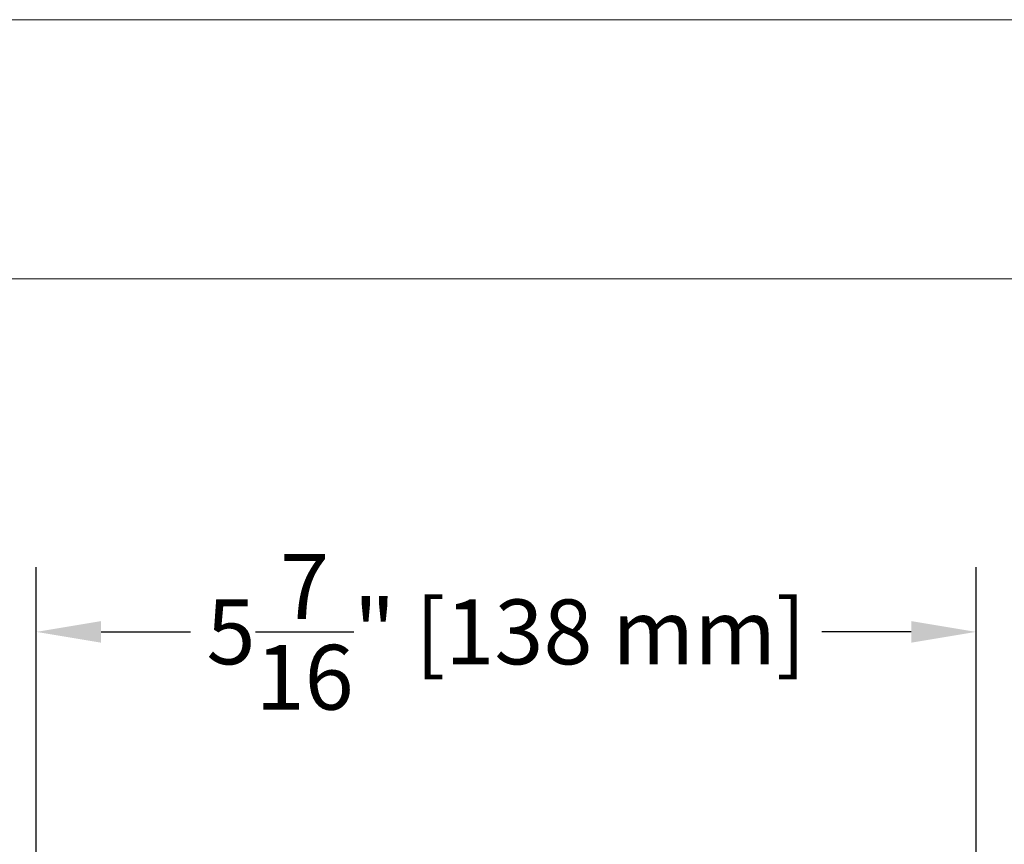
# Model space of a CAD drawing. Units: inches. Extents: x 167.3 to 211.3, y 210.9 to 278.9.
# Drawn here: x 198.9 to 204.6, y 274.1 to 278.9 of the extents above; entities that cross this region are included whole.
import ezdxf
from ezdxf.enums import TextEntityAlignment as Align

# ---------------------------------------------------------------- set-up
doc = ezdxf.new("R2010")
doc.units = ezdxf.units.IN
doc.header["$MEASUREMENT"] = 0
doc.layers.get('0').update_dxf_attribs({"lineweight": 13})
doc.layers.get('Defpoints').update_dxf_attribs({"lineweight": 13})
doc.layers.add('NOPRINT', color=140, linetype='Continuous', lineweight=13, plot=False)
doc.layers.add('titleblock', color=7, linetype='Continuous')
doc.styles.get("Standard").update_dxf_attribs({"font": 'arial.ttf'})
doc.dimstyles.new('USCUSTOMARYMETRIC', dxfattribs={"dimscale": 4, "dimtxt": 0.09375, "dimasz": 0.09375, "dimexe": 0.09375, "dimexo": 0.046875, "dimgap": 0.046875, "dimtad": 0, "dimtih": 1, "dimtoh": 1, "dimdec": 4, "dimzin": 0, "dimdsep": 46, "dimlunit": 5, "dimtxsty": 'Standard', "dimcen": 0, "dimadec": 0, "dimazin": 0, "dimtfac": 1, "dimtdec": 4, "dimtofl": 0, "dimtmove": 0, "dimatfit": 3, "dimfxl": 1, "dimtolj": 1, "dimtzin": 0, "dimarcsym": 0})

# ---------------------------------------------------------------- blocks, each defined once
blk = doc.blocks.new('*U128')
blk.add_lwpolyline([(42.5, 32.5), (42.5, 1.5), (1.5, 1.5), (1.5, 32.5)], close=True)
at = {"layer": 'NOPRINT'}
blk.add_lwpolyline([(44, 34), (44, 0), (0, 0), (0, 34)], close=True, dxfattribs=at)
for tag, p in [('QTY', (19.8282, 6.4994)), ('DESCRIPTION_001', (32.4646, 4.9374))]:
    blk.add_attdef(tag, p, '', height=0.375)
for tag, p in [('SZ', (27.4387, 2.9062)), ('PROJECT', (39.0949, 2.9062)), ('DATE', (33.0492, 1.9688)), ('DWG#', (40.7631, 1.9688))]:
    blk.add_attdef(tag, text='', height=0.375).set_placement(p, align=Align.MIDDLE_CENTER)
at = {"flags": 8}
blk.add_attdef('SCALE', text='', height=0.375, dxfattribs=at).set_placement((31.5824, 2.7183), align=Align.CENTER)
blk = doc.blocks.new('*D225')
at = {"layer": 'Defpoints', "color": 0}
for p in [(199.0198, 275.3185), (199.0198, 273.0986), (204.4571, 273.1252)]:
    blk.add_point(p, dxfattribs=at)
at = {"layer": 'titleblock', "color": 0, "lineweight": -2}
for p, q in [((199.0198, 273.2861), (199.0198, 275.6935)), ((204.4571, 273.3127), (204.4571, 275.6935)), ((199.3948, 275.3185), (199.9123, 275.3185)), ((204.0821, 275.3185), (203.5646, 275.3185))]:
    blk.add_line(p, q, dxfattribs=at)
at = {"layer": 'titleblock', "color": 0}
for points in [[(199.3948, 275.381), (199.3948, 275.256), (199.0198, 275.3185)], [(204.0821, 275.381), (204.0821, 275.256), (204.4571, 275.3185)]]:
    blk.add_solid(points, dxfattribs=at)
at = {"layer": 'titleblock', "color": 0, "insert": (201.7384, 275.3185), "char_height": 0.375, "attachment_point": 5}
blk.add_mtext('\\A1;5{\\H1.000000x;\\S7/16;}" [138 mm]', dxfattribs=at)

msp = doc.modelspace()

# ---------------------------------------------------------------- block references
msp.add_blockref('*U128', (167.30869, 244.861))

# ---------------------------------------------------------------- dimensions: what is measured, and where the dimension line sits
at = {"layer": 'titleblock'}
dim = msp.add_linear_dim(base=(199.01979, 275.31846), p1=(204.45708, 273.12516), p2=(199.01979, 273.09859), dimstyle='USCUSTOMARYMETRIC', override={"dimpost": '"'}, dxfattribs=at)
dim.commit()
dim.dimension.update_dxf_attribs({"geometry": '*D225', "text_midpoint": (201.73844, 275.31846)})

doc.saveas('drawing.dxf')
